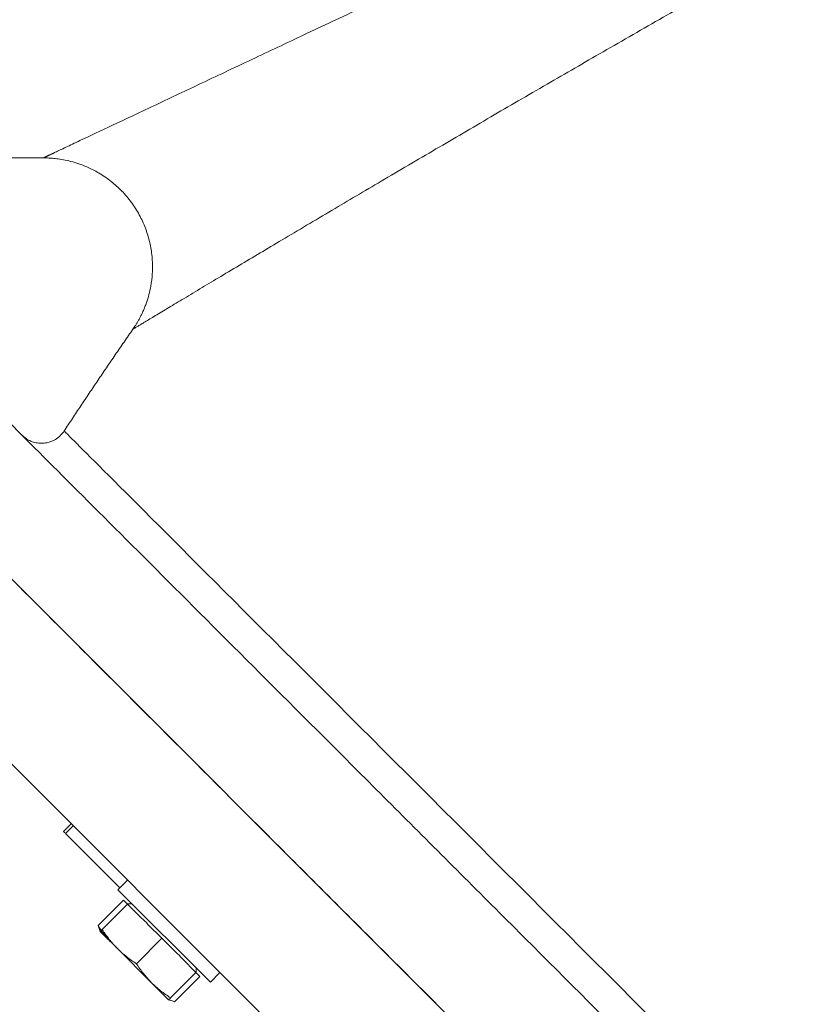
# Model space of a CAD drawing. Units: millimetres. Extents: x 19 to 2094, y -314 to 817.
# Drawn here: x 201 to 345, y 310 to 491 of the extents above; entities that cross this region are included whole.
import ezdxf

# ---------------------------------------------------------------- set-up
doc = ezdxf.new("R2010")
doc.units = ezdxf.units.MM
doc.styles.add('SLDTEXTSTYLE0', font='TXT', dxfattribs={"width": 0.663})
doc.dimstyles.new('SLDDIMSTYLE1', dxfattribs={"dimtxt": 3.5, "dimasz": 6, "dimexe": 0, "dimexo": 0.0625, "dimgap": 0.875, "dimtad": 1, "dimdec": 0, "dimrnd": 1e-09, "dimzin": 12, "dimdsep": 46, "dimtxsty": 'SLDTEXTSTYLE0', "dimblk1": 'CLOSED', "dimblk2": 'CLOSED', "dimsah": 1, "dimcen": 0.09, "dimadec": 0, "dimazin": 3, "dimtfac": 1, "dimtdec": 0, "dimtofl": 0, "dimtmove": 0, "dimatfit": 3, "dimldrblk": 'CLOSED', "dimfxl": 0, "dimfrac": 2, "dimtolj": 1, "dimtzin": 12, "dimarcsym": 0})

# ---------------------------------------------------------------- blocks, each defined once
blk = doc.blocks.new('_CLOSED')
at = {"color": 0, "linetype": 'ByBlock', "lineweight": -2}
for p, q in [((-1, 0.166667), (0, 0)), ((-1, 0.166667), (-1, -0.166667)), ((0, 0), (-1, -0.166667)), ((0, 0), (-1, 0))]:
    blk.add_line(p, q, dxfattribs=at)
blk = doc.blocks.new('_D_1')
at = {"color": 7, "linetype": 'Continuous', "lineweight": 0}
for p, q in [((33.25, 600.14), (22.25, 600.14)), ((23.25, 600.14), (23.25, 163.85)), ((388.56, 163.85), (22.25, 163.85))]:
    blk.add_line(p, q, dxfattribs=at)
at = {"color": 7, "linetype": 'Continuous', "lineweight": 0, "xscale": 6, "yscale": 6}
for p, rotation in [((23.25, 600.14, 0.1), 90.0000000000004), ((23.25, 163.85, 0.1), 270.0000000000004)]:
    blk.add_blockref('_CLOSED', p, dxfattribs=dict(at, rotation=rotation))
at = {"color": 7, "linetype": 'Continuous', "lineweight": 0, "insert": (18.74, 426.36, 0.1), "char_height": 3.5, "attachment_point": 1, "rotation": 90, "style": 'SLDTEXTSTYLE0'}
blk.add_mtext('436', dxfattribs=at)

msp = doc.modelspace()

# ---------------------------------------------------------------- linework, layer by layer
at = {"color": 7, "linetype": 'Continuous', "lineweight": 15}
for p, q in [((95.2535, 465.195), (205.2024, 465.195)), ((287.7331, 299.6153), (168.9391, 418.4092)), ((151.9686, 401.4387), (270.7625, 282.6447)), ((209.2442, 341.3346), (219.1909, 331.3879)), ((220.6051, 332.8021), (218.8374, 331.0344)), ((218.8374, 331.0344), (235.8079, 314.0638)), ((219.9068, 329.1164), (215.2534, 324.4631)), ((215.9765, 323.7399), (220.6299, 328.3933)), ((221.443, 328.4287), (220.6652, 328.4287)), ((222.245, 317.4714), (226.8984, 322.1248)), ((218.7578, 320.2527), (225.0263, 313.9842)), ((233.2022, 315.8917), (233.2022, 316.6695)), ((233.1669, 315.8563), (228.5135, 311.2029)), ((233.89, 315.1332), (229.2366, 310.4798)), ((235.8079, 314.0638), (237.5757, 315.8316)), ((225.0263, 313.9842), (228.1606, 310.85)), ((228.1606, 310.85), (228.4986, 310.6924)), ((229.2366, 310.4798), (228.5454, 310.7927))]:
    msp.add_line(p, q, dxfattribs=at)
at = {"color": 144, "linetype": 'Continuous', "lineweight": 0}
for p, q in [((208.8816, 341.6972), (210.2958, 343.1114)), ((209.2442, 341.3346), (210.6584, 342.7488)), ((219.9068, 329.1164), (220.6299, 328.3933)), ((220.6299, 328.3933), (223.1867, 325.8364)), ((215.6236, 323.387), (218.7578, 320.2527)), ((215.8372, 323.1734), (216.4357, 322.9025)), ((224.3415, 324.6817), (226.8984, 322.1248)), ((226.8984, 322.1248), (229.4552, 319.5679)), ((230.61, 318.4132), (233.1669, 315.8563)), ((233.1669, 315.8563), (233.89, 315.1332))]:
    msp.add_line(p, q, dxfattribs=at)
at = {"color": 7, "linetype": 'Continuous', "lineweight": 15}
for points, knots in [([(205.2024, 465.195), (205.2194, 465.203), (205.2534, 465.219), (205.3161, 465.2486), (205.3874, 465.2823), (205.4682, 465.3204), (205.5583, 465.3629), (205.6576, 465.4098), (205.7663, 465.4611), (205.8842, 465.5168), (206.0114, 465.5768), (206.1479, 465.6413), (206.2936, 465.7101), (206.4487, 465.7833), (206.6131, 465.8609), (206.7867, 465.9429), (206.9696, 466.0293), (207.1618, 466.12), (207.569, 466.3123), (208.2533, 466.6354), (209.3133, 467.1359), (210.5251, 467.7082), (213.1185, 468.9331), (217.9508, 471.215), (225.6057, 474.8321), (234.4326, 479.0012), (243.7167, 483.3851), (253.7311, 488.1089), (264.8372, 493.3403), (277.6319, 499.3532), (292.229, 506.1878), (306.1817, 512.6856), (319.1547, 518.6905), (328.0613, 522.7879), (334.5104, 525.7406), (338.3256, 527.483), (342.1882, 529.2424), (346.0985, 531.0183), (350.0556, 532.8105), (352.7146, 534.0099), (354.0503, 534.6124)], [0, 0, 0, 0, 0.00364251, 0.007288862, 0.010939581, 0.014595189, 0.018256205, 0.021923146, 0.025596527, 0.029276861, 0.032964656, 0.036660418, 0.040364652, 0.044077855, 0.047800525, 0.051533152, 0.055276226, 0.05903023, 0.062795643, 0.078102404, 0.093644315, 0.109450362, 0.125548104, 0.185576988, 0.250847643, 0.311009172, 0.376082667, 0.436271164, 0.500581051, 0.578184397, 0.6613741, 0.750268328, 0.81148455, 0.875039773, 0.895373822, 0.915904186, 0.936631438, 0.957556132, 0.978678811, 1, 1, 1, 1]), ([(363.1211, 515.9184), (362.4574, 515.5513), (361.1365, 514.8207), (359.1688, 513.7299), (357.2235, 512.6497), (355.3009, 511.5802), (353.4008, 510.5214), (351.5232, 509.4734), (349.6681, 508.4363), (347.8354, 507.4101), (346.0251, 506.3948), (344.2371, 505.3906), (342.4713, 504.3975), (337.5072, 501.6018), (329.5895, 497.1205), (318.6068, 490.8546), (307.968, 484.7429), (299.1402, 479.6377), (292.3044, 475.6669), (285.4689, 471.6846), (277.0079, 466.7364), (267.2772, 461.0145), (257.8094, 455.4207), (249.0429, 450.218), (242.1901, 446.1343), (237.2773, 443.1988), (233.7658, 441.0971), (230.6032, 439.2009), (228.2458, 437.7857), (226.5905, 436.791), (225.459, 436.1106), (224.4684, 435.5147), (223.7675, 435.093), (223.2861, 434.8031), (222.9694, 434.6124), (222.6837, 434.4403), (222.4289, 434.2868), (222.205, 434.152), (222.0118, 434.0356), (221.8501, 433.9383), (221.7171, 433.8581), (221.6544, 433.8204), (221.6232, 433.8016)], [0, 0, 0, 0, 0.011009886, 0.021911036, 0.032703466, 0.043387194, 0.053962241, 0.064428632, 0.074786395, 0.085035561, 0.095176164, 0.105208241, 0.115131833, 0.124946986, 0.18904407, 0.249690597, 0.313924055, 0.374735758, 0.406423909, 0.437152806, 0.499370271, 0.563617574, 0.623865233, 0.688774288, 0.749091498, 0.780903868, 0.811506743, 0.843580421, 0.874465471, 0.89053359, 0.906324595, 0.921873114, 0.937215532, 0.944311757, 0.951368288, 0.958389174, 0.965378527, 0.972340519, 0.979279376, 0.986199365, 0.993104795, 1, 1, 1, 1]), ([(221.6232, 433.8016), (221.7037, 433.9191), (221.8723, 434.1653), (222.1261, 434.559), (222.3928, 434.9941), (222.6694, 435.474), (222.9536, 436.0012), (223.2421, 436.5788), (223.5315, 437.2099), (223.8173, 437.8973), (224.3623, 439.3645), (224.8932, 441.3846), (225.227, 444.1298), (225.2084, 446.7146), (224.8164, 449.4265), (224.0791, 452.0123), (222.9852, 454.5), (221.569, 456.8151), (219.8676, 458.8963), (217.8712, 460.7612), (215.7448, 462.2643), (213.3045, 463.5527), (211.1299, 464.3461), (209.2396, 464.8004), (207.9813, 465.0134), (206.9021, 465.1305), (205.9958, 465.1864), (205.4484, 465.1923), (205.2024, 465.195)], [0, 0, 0, 0, 0.00981885, 0.02056858, 0.03228171, 0.04499295, 0.05873907, 0.07355858, 0.08949145, 0.10657867, 0.12486165, 0.19736002, 0.24982874, 0.31513321, 0.37487574, 0.43818394, 0.49986739, 0.56162931, 0.62468044, 0.68455505, 0.74942524, 0.80353092, 0.87437646, 0.90824976, 0.93744289, 0.96227622, 0.98304289, 1, 1, 1, 1]), ([(221.6232, 433.8016), (221.0766, 433.0127), (219.9867, 431.4397), (218.3665, 429.0811), (216.7632, 426.7323), (215.1773, 424.3931), (213.6085, 422.0638), (212.057, 419.7442), (210.5219, 417.435), (209.5077, 415.8965), (209.0022, 415.1297)], [0, 0, 0, 0, 0.12775206, 0.25471782, 0.38089727, 0.50629042, 0.63089726, 0.75471781, 0.87775205, 1, 1, 1, 1]), ([(420.6691, 194.9635), (420.6691, 194.9635), (419.915, 195.7177), (416.9268, 198.7058), (414.6929, 200.9397), (408.8297, 206.8029), (405.2006, 210.4321), (396.6843, 218.9484), (391.7973, 223.8353), (380.9502, 234.6824), (374.9904, 240.6423), (362.2231, 253.4095), (355.416, 260.2167), (341.2118, 274.4209), (333.815, 281.8176), (318.7115, 296.9212), (311.0051, 304.6276), (295.574, 320.0587), (287.8496, 327.783), (272.6749, 342.9577), (265.225, 350.4077), (250.8812, 364.7515), (243.9876, 371.645), (231.0176, 384.6151), (224.9413, 390.6913), (213.836, 401.7967), (208.8071, 406.8255), (199.9868, 415.6459), (196.1956, 419.4371), (189.9941, 425.6385), (187.5841, 428.0485), (184.2363, 431.3963), (183.2987, 432.334), (183.1149, 432.5177)], [0, 0, 0, 0, 0.0625, 0.0625, 0.125, 0.125, 0.1875, 0.1875, 0.25, 0.25, 0.3125, 0.3125, 0.375, 0.375, 0.4375, 0.4375, 0.5, 0.5, 0.5625, 0.5625, 0.625, 0.625, 0.6875, 0.6875, 0.75, 0.75, 0.8125, 0.8125, 0.875, 0.875, 0.9375, 0.9375, 1, 1, 1, 1]), ([(168.9391, 418.4092), (168.9391, 418.4092), (169.7049, 417.6435), (172.7386, 414.6098), (175.0064, 412.342), (180.9572, 406.3912), (184.6399, 402.7084), (193.2791, 394.0693), (198.2353, 389.1131), (209.2309, 378.1175), (215.27, 372.0784), (228.1994, 359.149), (235.0894, 352.259), (249.4558, 337.8926), (256.9319, 330.4165), (272.1832, 315.1652), (279.958, 307.3903), (295.5081, 291.8403), (303.283, 284.0654), (318.5343, 268.8141), (326.0103, 261.338), (340.3767, 246.9716), (347.2667, 240.0816), (360.1962, 227.1522), (366.2353, 221.1131), (377.2309, 210.1175), (382.187, 205.1613), (390.8262, 196.5222), (394.509, 192.8394), (400.4597, 186.8886), (402.7276, 184.6208), (405.7613, 181.5871), (406.527, 180.8214), (406.527, 180.8214)], [0, 0, 0, 0, 0.0625, 0.0625, 0.125, 0.125, 0.1875, 0.1875, 0.25, 0.25, 0.3125, 0.3125, 0.375, 0.375, 0.4375, 0.4375, 0.5, 0.5, 0.5625, 0.5625, 0.625, 0.625, 0.6875, 0.6875, 0.75, 0.75, 0.8125, 0.8125, 0.875, 0.875, 0.9375, 0.9375, 1, 1, 1, 1]), ([(208.361, 414.3427), (208.314, 414.2968), (208.2201, 414.205), (208.0727, 414.0746), (207.9208, 413.9499), (207.7639, 413.8312), (207.5226, 413.6632), (207.1861, 413.4615), (206.7427, 413.2519), (206.2799, 413.0861), (205.6448, 412.9272), (204.8265, 412.8464), (204.0085, 412.927), (203.373, 413.0859), (202.9091, 413.2519), (202.463, 413.4628), (202.0871, 413.6883), (201.7769, 413.9112), (201.5238, 414.1176), (201.367, 414.2685), (201.2885, 414.3441)], [0, 0, 0, 0, 0.02510997, 0.0501562, 0.07517745, 0.1002126, 0.12530046, 0.18753571, 0.24984201, 0.31242888, 0.37508737, 0.49968597, 0.62449599, 0.68705143, 0.74967833, 0.8124641, 0.87532109, 0.9168643, 0.95836485, 1, 1, 1, 1]), ([(209.0022, 415.1297), (209.7381, 414.3938), (220.2938, 403.838), (256.5602, 367.5717), (280.8459, 343.286), (331.4037, 292.7281), (355.6894, 268.4425), (391.9558, 232.1761), (402.5116, 221.6203), (403.2474, 220.8844)], [0, 0, 0, 0, 0.25, 0.25, 0.5, 0.5, 0.75, 0.75, 1, 1, 1, 1]), ([(208.8816, 341.6972), (208.8885, 341.6903), (208.8979, 341.6809), (209.073, 341.5059), (209.1205, 341.4584)], [0, 0, 0, 0, 0.72865929, 1, 1, 1, 1]), ([(222.245, 317.4714), (221.618, 317.8807), (221.0092, 318.3116), (219.8426, 319.2337), (219.2852, 319.7254), (218.7578, 320.2527)], [0, 0, 0, 0, 0.5, 0.5, 1, 1, 1, 1]), ([(225.0263, 313.9842), (224.499, 314.5116), (224.0073, 315.069), (223.0851, 316.2356), (222.6543, 316.8444), (222.245, 317.4714)], [0, 0, 0, 0, 0.5, 0.5, 1, 1, 1, 1]), ([(228.5135, 311.2029), (227.8865, 311.6122), (227.2777, 312.0431), (226.1111, 312.9652), (225.5537, 313.4569), (225.0263, 313.9842)], [0, 0, 0, 0, 0.5, 0.5, 1, 1, 1, 1]), ([(228.1606, 310.85), (228.1606, 310.85), (228.1934, 310.8828), (228.3157, 311.0051), (228.4046, 311.0941), (228.5135, 311.2029)], [0, 0, 0, 0, 0.5, 0.5, 1, 1, 1, 1])]:
    msp.add_open_spline(points, degree=3, knots=knots, dxfattribs=at)
for points in [[(208.361, 414.3427), (208.6007, 414.5824), (208.8159, 414.8465), (209.0022, 415.1297)], [(223.1867, 325.8364), (223.6187, 325.4985), (224.0036, 325.1136), (224.3415, 324.6817)], [(229.4552, 319.5679), (229.8872, 319.23), (230.2721, 318.8451), (230.61, 318.4132)], [(233.1669, 315.8563), (233.1903, 315.8797), (233.2022, 315.8917), (233.2022, 315.8917)]]:
    msp.add_open_spline(points, degree=3, dxfattribs=at)
at = {"color": 144, "linetype": 'Continuous', "lineweight": 0}
for points in [[(217.4596, 321.551), (217.029, 321.9816), (216.6335, 322.4427), (215.9031, 323.4177), (215.5676, 323.9311), (215.2534, 324.4631)], [(215.2534, 324.4631), (215.2994, 324.1993), (215.3658, 323.955), (215.5556, 323.5206), (215.6796, 323.331), (215.8372, 323.1734)], [(215.9765, 323.7399), (215.8676, 323.6311), (215.7787, 323.5421), (215.6564, 323.4199), (215.6236, 323.387), (215.6236, 323.387)], [(218.7578, 320.2527), (218.2305, 320.7801), (217.7388, 321.3375), (216.8166, 322.5041), (216.3858, 323.1129), (215.9765, 323.7399)]]:
    msp.add_open_spline(points, degree=3, knots=[0, 0, 0, 0, 0.5, 0.5, 1, 1, 1, 1], dxfattribs=at)

# ---------------------------------------------------------------- dimensions: what is measured, and where the dimension line sits
at = {"color": 7, "linetype": 'Continuous', "lineweight": 0}
dim = msp.add_linear_dim(base=(23.2522, 163.8508), p1=(34.2535, 600.1357), p2=(389.5564, 163.8508), angle=90, dimstyle='SLDDIMSTYLE1', dxfattribs=at)
dim.commit()
dim.dimension.update_dxf_attribs({"geometry": '_D_1', "text_midpoint": (23.2522, 430.1408), "dimtype": 160})

doc.saveas('drawing.dxf')
